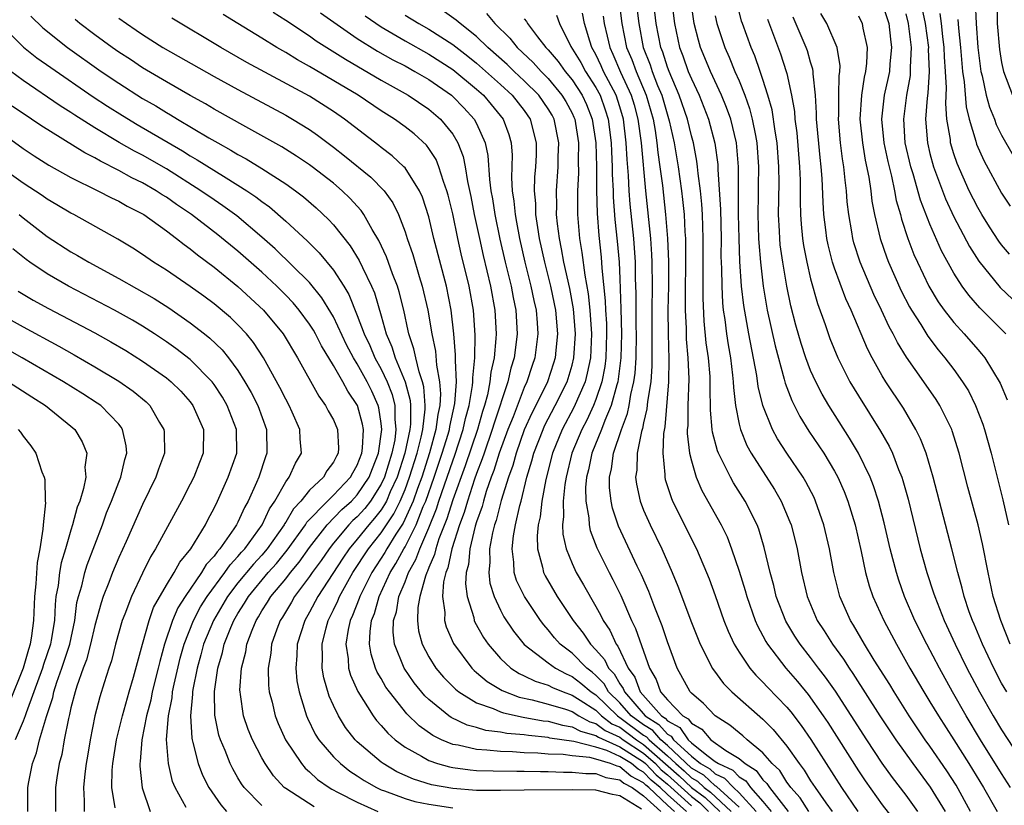
# Model space of a CAD drawing. Units: inches. Extents: x 2589000 to 2592000, y 1491000 to 1494000.
# Drawn here: x 2589181 to 2589263, y 1491438 to 1491503 of the extents above; entities that cross this region are included whole.
import ezdxf

# ---------------------------------------------------------------- set-up
doc = ezdxf.new("R2010")
doc.units = ezdxf.units.IN
doc.header["$MEASUREMENT"] = 0
doc.layers.add('LD25891491_2ft', color=240, linetype='Continuous')

msp = doc.modelspace()

# ---------------------------------------------------------------- linework, layer by layer
at = {"layer": 'LD25891491_2ft'}
for points, elevation in [([(2589263.509, 1491517), (2589263, 1491515.753), (2589262.659, 1491515), (2589262.117, 1491513.883), (2589261.736, 1491513), (2589261.051, 1491511), (2589260.741, 1491509.26), (2589260.714, 1491509), (2589260.733, 1491508.733), (2589260.667, 1491507), (2589260.714, 1491505.286), (2589260.787, 1491504.787), (2589260.873, 1491503), (2589261.007, 1491501), (2589261.265, 1491499), (2589261.364, 1491498.637), (2589261.713, 1491497), (2589261.99, 1491495.99), (2589262.398, 1491495), (2589262.555, 1491494.555), (2589263, 1491493.664), (2589263.96, 1491491.96)], 11248), ([(2589263.315, 1491511), (2589262.891, 1491509), (2589262.677, 1491507), (2589262.59, 1491505.41), (2589262.624, 1491504.624), (2589262.638, 1491503), (2589262.819, 1491500.819), (2589263, 1491499.754), (2589263.165, 1491499), (2589263.911, 1491497)], 11246), ([(2589230.918, 1491505), (2589231.171, 1491503), (2589231.577, 1491501), (2589232.005, 1491500.005), (2589232.362, 1491499), (2589233.218, 1491497), (2589233.79, 1491495), (2589233.964, 1491494.036), (2589234.116, 1491493), (2589234.193, 1491492.193), (2589234.369, 1491491), (2589234.568, 1491489.432), (2589234.837, 1491487), (2589235, 1491485), (2589235.074, 1491483.074), (2589235.073, 1491481), (2589235.04, 1491479), (2589235.052, 1491477), (2589235.121, 1491474.879), (2589235.093, 1491473), (2589234.773, 1491469.227), (2589234.657, 1491468.657), (2589234.598, 1491467), (2589234.783, 1491465.217), (2589234.776, 1491465), (2589234.817, 1491464.817), (2589235.295, 1491463.295), (2589235.427, 1491463), (2589237.443, 1491459), (2589238.281, 1491457), (2589238.48, 1491456.48), (2589239, 1491455.076), (2589239.727, 1491453), (2589240.088, 1491452.088), (2589240.595, 1491451), (2589241, 1491450.335), (2589241.894, 1491449), (2589242.403, 1491448.403), (2589243, 1491447.831), (2589243.394, 1491447.394), (2589245, 1491445.724), (2589245.331, 1491445.332), (2589246.201, 1491444.201), (2589247.013, 1491443.013), (2589249.592, 1491439), (2589250.966, 1491437)], 11280), ([(2589232.359, 1491505), (2589232.588, 1491503), (2589232.973, 1491501), (2589233.545, 1491499.545), (2589233.722, 1491499), (2589234.176, 1491497.825), (2589234.525, 1491497), (2589235.139, 1491494.861), (2589235.552, 1491493), (2589235.887, 1491491), (2589236.167, 1491489), (2589236.259, 1491488.259), (2589236.386, 1491487), (2589236.45, 1491485.55), (2589236.496, 1491485), (2589236.514, 1491484.514), (2589236.492, 1491479), (2589236.554, 1491477.446), (2589236.569, 1491476.569), (2589236.701, 1491475), (2589236.775, 1491473.225), (2589236.7, 1491471), (2589236.692, 1491469.308), (2589236.66, 1491469), (2589236.649, 1491468.649), (2589236.844, 1491467), (2589237, 1491466.358), (2589237.408, 1491465), (2589237.887, 1491463.887), (2589239.499, 1491461), (2589239.989, 1491459.989), (2589240.37, 1491459), (2589241, 1491457.126), (2589241.505, 1491455.505), (2589241.64, 1491455), (2589242.353, 1491453), (2589242.543, 1491452.543), (2589243, 1491451.71), (2589243.236, 1491451.236), (2589243.383, 1491451), (2589244.928, 1491449), (2589245.891, 1491447.891), (2589246.79, 1491446.791), (2589248.056, 1491445), (2589248.436, 1491444.436), (2589251, 1491440.402), (2589251.563, 1491439.563), (2589253, 1491437.549), (2589254.122, 1491436.123)], 11278), ([(2589235.349, 1491505), (2589235.574, 1491503), (2589236.017, 1491501), (2589236.288, 1491500.288), (2589236.742, 1491499), (2589237, 1491498.368), (2589237.644, 1491497), (2589238.442, 1491495), (2589238.979, 1491492.979), (2589239.209, 1491491.209), (2589239.225, 1491490.775), (2589239.438, 1491487.438), (2589239.486, 1491485), (2589239.481, 1491483.481), (2589239.527, 1491482.473), (2589239.542, 1491481), (2589239.608, 1491479.608), (2589239.675, 1491479), (2589239.8, 1491478.2), (2589239.938, 1491477), (2589240.076, 1491476.076), (2589240.27, 1491475), (2589240.459, 1491473.54), (2589240.51, 1491473), (2589240.522, 1491472.522), (2589240.698, 1491471), (2589241, 1491469.446), (2589241.107, 1491469), (2589241.658, 1491467.658), (2589242.02, 1491467), (2589243.967, 1491463.967), (2589244.529, 1491463), (2589245.261, 1491461.261), (2589245.356, 1491461), (2589245.7, 1491459.7), (2589245.869, 1491459), (2589246.232, 1491457), (2589246.699, 1491455), (2589247.559, 1491453), (2589248.129, 1491452.129), (2589248.837, 1491451), (2589249.751, 1491449.751), (2589250.22, 1491449), (2589250.544, 1491448.544), (2589252.808, 1491445), (2589254.135, 1491443), (2589255.553, 1491441), (2589257.017, 1491439.017), (2589258.265, 1491437)], 11274), ([(2589260.409, 1491437), (2589259.183, 1491439.183), (2589258.402, 1491440.402), (2589257, 1491442.457), (2589256.609, 1491443), (2589255.256, 1491445), (2589253.986, 1491447), (2589253.622, 1491447.623), (2589252.333, 1491449.667), (2589251.524, 1491451), (2589250.602, 1491452.602), (2589250.343, 1491453), (2589249.45, 1491455), (2589249.349, 1491455.348), (2589248.95, 1491457), (2589248.584, 1491459), (2589248.107, 1491461), (2589247.41, 1491463), (2589247.282, 1491463.282), (2589246.602, 1491464.602), (2589246.365, 1491465), (2589245.006, 1491467.006), (2589244.223, 1491468.223), (2589243.8, 1491469), (2589243, 1491470.992), (2589242.609, 1491472.609), (2589242.49, 1491473.51), (2589241.809, 1491477), (2589241.388, 1491479.388), (2589241.202, 1491481), (2589241.058, 1491483.058), (2589240.994, 1491484.994), (2589240.955, 1491487), (2589240.94, 1491491), (2589240.776, 1491493), (2589240.297, 1491495), (2589239.959, 1491495.959), (2589239.524, 1491497), (2589238.602, 1491499), (2589238.143, 1491500.143), (2589237.779, 1491501), (2589237.599, 1491501.599), (2589237.229, 1491503), (2589236.962, 1491505)], 11272), ([(2589263.762, 1491439), (2589263, 1491440.163), (2589261.249, 1491443), (2589260.036, 1491445), (2589258.899, 1491447), (2589257.789, 1491449), (2589256.735, 1491451), (2589255.735, 1491453), (2589254.874, 1491455), (2589254.379, 1491456.379), (2589254.183, 1491457), (2589253.667, 1491459), (2589253.168, 1491461.168), (2589252.689, 1491463), (2589252.274, 1491464.273), (2589251.99, 1491465), (2589251.01, 1491467.01), (2589250.267, 1491468.268), (2589248.518, 1491471), (2589247.955, 1491471.955), (2589247.424, 1491473), (2589247, 1491473.949), (2589246.597, 1491475), (2589246.195, 1491476.195), (2589245.748, 1491477.748), (2589245.345, 1491479.345), (2589245, 1491481.009), (2589244.658, 1491483), (2589244.457, 1491484.457), (2589244.409, 1491485), (2589244.39, 1491485.61), (2589244.313, 1491487), (2589244.348, 1491489.652), (2589244.339, 1491491), (2589244.196, 1491493), (2589244.024, 1491493.976), (2589243.767, 1491495.766), (2589243.415, 1491497), (2589243, 1491498.331), (2589242.775, 1491499), (2589242.309, 1491500.309), (2589242.014, 1491501), (2589241.278, 1491503), (2589241.213, 1491503.213), (2589240.814, 1491504.814)], 11268), ([(2589253, 1491504.676), (2589253.56, 1491503), (2589253.692, 1491501.692), (2589253.787, 1491501), (2589253.636, 1491499.636), (2589253.597, 1491499), (2589253.502, 1491498.498), (2589253.17, 1491497), (2589252.934, 1491495), (2589253.127, 1491493), (2589253.458, 1491491.458), (2589253.768, 1491490.232), (2589254.028, 1491489), (2589254.175, 1491488.175), (2589254.52, 1491487), (2589254.61, 1491486.61), (2589255.146, 1491485), (2589255.657, 1491483.657), (2589255.953, 1491483), (2589256.913, 1491481), (2589257.698, 1491479.698), (2589258.199, 1491479), (2589259, 1491477.971), (2589259.875, 1491477), (2589261, 1491475.697), (2589261.332, 1491475.332), (2589261.595, 1491475), (2589262.883, 1491472.883), (2589263.468, 1491471.467)], 11258), ([(2589256.313, 1491504.313), (2589256.596, 1491503), (2589256.867, 1491501), (2589256.861, 1491500.861), (2589256.928, 1491499), (2589256.819, 1491497.181), (2589256.756, 1491496.756), (2589256.635, 1491495), (2589256.783, 1491493), (2589257, 1491492.116), (2589257.301, 1491491), (2589258.306, 1491488.306), (2589259, 1491486.815), (2589260.32, 1491484.32), (2589261.103, 1491483.103), (2589262.897, 1491480.897), (2589263.91, 1491479.91)], 11254), ([(2589181.625, 1491503.625), (2589182.635, 1491502.635), (2589184.697, 1491501), (2589187.534, 1491499), (2589189, 1491497.999), (2589191, 1491496.732), (2589192.103, 1491496.102), (2589193, 1491495.549), (2589193.353, 1491495.353), (2589193.922, 1491495), (2589196.567, 1491493.433), (2589197.315, 1491493), (2589198.403, 1491492.403), (2589199, 1491492.036), (2589199.676, 1491491.676), (2589201, 1491490.865), (2589203, 1491489.584), (2589203.823, 1491489), (2589204.487, 1491488.487), (2589205.56, 1491487.56), (2589206.591, 1491486.591), (2589207, 1491486.138), (2589208.391, 1491484.391), (2589209.159, 1491483.159), (2589209.423, 1491482.577), (2589210.198, 1491481), (2589210.437, 1491480.437), (2589211, 1491478.506), (2589211.412, 1491477), (2589211.907, 1491475.907), (2589212.182, 1491475), (2589213.02, 1491473), (2589213.429, 1491471.429), (2589213.46, 1491471), (2589213.447, 1491469.447), (2589213.392, 1491469), (2589212.982, 1491467), (2589212.341, 1491465), (2589211.761, 1491463.761), (2589211.437, 1491463), (2589211.294, 1491462.706), (2589211, 1491462.273), (2589210.449, 1491461.551), (2589209.956, 1491461), (2589209, 1491459.806), (2589208.312, 1491459), (2589207.78, 1491458.22), (2589205.683, 1491455), (2589205, 1491453.69), (2589204.601, 1491453), (2589203.97, 1491451), (2589203.94, 1491450.06), (2589203.838, 1491449), (2589203.943, 1491447.943), (2589204.114, 1491447), (2589204.631, 1491445.369), (2589204.733, 1491445), (2589204.813, 1491444.813), (2589205.48, 1491443.48), (2589205.784, 1491443), (2589207, 1491441.57), (2589207.582, 1491441), (2589208.379, 1491440.379), (2589209, 1491439.987), (2589209.587, 1491439.587), (2589210.615, 1491439), (2589211, 1491438.816), (2589211.27, 1491438.73), (2589213, 1491438.073), (2589213.834, 1491437.834), (2589215, 1491437.606), (2589217, 1491437.291)], 11310), ([(2589189, 1491503.465), (2589189.642, 1491503), (2589190.459, 1491502.459), (2589191, 1491502.077), (2589192.709, 1491501), (2589197, 1491498.569), (2589199, 1491497.473), (2589203, 1491495.32), (2589203.559, 1491495), (2589205, 1491494.116), (2589205.659, 1491493.659), (2589207, 1491492.66), (2589207.935, 1491491.935), (2589210.136, 1491490.136), (2589211.243, 1491489), (2589211.976, 1491487.976), (2589212.444, 1491487), (2589213, 1491485.554), (2589213.176, 1491485), (2589213.653, 1491483.653), (2589214.181, 1491481.819), (2589214.45, 1491481), (2589214.913, 1491479), (2589215.24, 1491477), (2589215.546, 1491475.547), (2589215.626, 1491474.374), (2589215.898, 1491473), (2589215.982, 1491471.982), (2589215.922, 1491471), (2589215.752, 1491470.248), (2589215.595, 1491469), (2589215.043, 1491467.043), (2589214.402, 1491465), (2589214.044, 1491464.044), (2589213.683, 1491463), (2589212.844, 1491461.156), (2589212.236, 1491460.236), (2589211.467, 1491459), (2589211.305, 1491458.695), (2589210.217, 1491457), (2589209.206, 1491455), (2589209.16, 1491454.84), (2589208.592, 1491453.408), (2589208.397, 1491453), (2589208.228, 1491452.228), (2589208.037, 1491451), (2589208.225, 1491449.774), (2589208.264, 1491449), (2589208.418, 1491448.417), (2589209.033, 1491447.033), (2589210.317, 1491445), (2589210.608, 1491444.608), (2589211, 1491444.192), (2589211.549, 1491443.549), (2589212.173, 1491443), (2589213, 1491442.385), (2589214.37, 1491441.63), (2589215, 1491441.249), (2589215.736, 1491441), (2589216.719, 1491440.719), (2589217, 1491440.667), (2589218.473, 1491440.473), (2589219, 1491440.433), (2589220.382, 1491440.382), (2589222.365, 1491440.365), (2589223, 1491440.375), (2589224.342, 1491440.342), (2589225, 1491440.344), (2589226.291, 1491440.291), (2589227, 1491440.295), (2589228.167, 1491440.167), (2589229, 1491440.165), (2589229.834, 1491439.834), (2589231, 1491439.646), (2589231.348, 1491439.348), (2589232.036, 1491439), (2589233, 1491438.31), (2589234.434, 1491437)], 11306), ([(2589235.589, 1491437), (2589235, 1491437.525), (2589233.429, 1491439), (2589233.194, 1491439.194), (2589233, 1491439.401), (2589231.938, 1491439.938), (2589231, 1491440.743), (2589230.778, 1491440.778), (2589230.22, 1491441), (2589229, 1491441.367), (2589228.501, 1491441.499), (2589227, 1491441.639), (2589226.25, 1491441.75), (2589225, 1491441.796), (2589224.119, 1491441.881), (2589223, 1491441.908), (2589222.009, 1491441.991), (2589221, 1491442.003), (2589219.863, 1491442.136), (2589219, 1491442.17), (2589217.467, 1491442.533), (2589217, 1491442.602), (2589216.058, 1491443), (2589215.344, 1491443.344), (2589214.174, 1491444.174), (2589213.16, 1491445.16), (2589211.688, 1491447), (2589211.401, 1491447.401), (2589211, 1491448.13), (2589210.673, 1491448.673), (2589210.539, 1491449), (2589210.167, 1491450.167), (2589210.035, 1491451), (2589210.069, 1491452.069), (2589210.201, 1491453), (2589210.434, 1491453.566), (2589210.839, 1491455), (2589211.763, 1491457), (2589212.241, 1491457.759), (2589212.899, 1491459), (2589213, 1491459.162), (2589213.93, 1491461), (2589214.534, 1491462.534), (2589214.743, 1491463), (2589215.447, 1491465), (2589216.119, 1491467), (2589216.609, 1491468.609), (2589216.719, 1491469), (2589216.751, 1491469.249), (2589217.177, 1491471.177), (2589217.304, 1491473), (2589217.218, 1491474.782), (2589217.245, 1491475.245), (2589217.096, 1491477), (2589216.869, 1491479), (2589216.464, 1491481), (2589215.419, 1491485), (2589215, 1491486.82), (2589214.471, 1491488.471), (2589214.224, 1491489), (2589213, 1491490.903), (2589212.911, 1491491), (2589211.927, 1491491.927), (2589211, 1491492.619), (2589210.793, 1491492.794), (2589207.916, 1491495), (2589207, 1491495.63), (2589205, 1491496.908), (2589199.752, 1491499.752), (2589197.567, 1491501), (2589193.459, 1491503.459)], 11304), ([(2589236.589, 1491437), (2589235, 1491438.417), (2589234.379, 1491439), (2589233.623, 1491439.622), (2589233, 1491440.289), (2589232.528, 1491440.528), (2589231.978, 1491441), (2589231, 1491441.609), (2589229.908, 1491442.092), (2589229, 1491442.365), (2589227.142, 1491442.858), (2589225.144, 1491443.144), (2589225, 1491443.185), (2589223.342, 1491443.342), (2589223, 1491443.406), (2589221.528, 1491443.528), (2589221, 1491443.641), (2589219.786, 1491443.786), (2589219, 1491444.019), (2589218.221, 1491444.221), (2589216.864, 1491444.864), (2589216.676, 1491445), (2589215, 1491446.367), (2589214.674, 1491446.674), (2589213.775, 1491447.775), (2589212.923, 1491449), (2589212.128, 1491451), (2589212.012, 1491452.012), (2589212.042, 1491453), (2589212.277, 1491453.723), (2589212.49, 1491455), (2589213, 1491456.241), (2589213.289, 1491457), (2589213.909, 1491458.091), (2589214.233, 1491459), (2589215, 1491460.755), (2589215.646, 1491462.354), (2589215.848, 1491463), (2589217, 1491466.379), (2589217.168, 1491466.832), (2589217.884, 1491469), (2589218.083, 1491469.917), (2589218.386, 1491471), (2589218.668, 1491472.668), (2589218.691, 1491473), (2589218.675, 1491473.325), (2589218.84, 1491475), (2589218.888, 1491476.888), (2589218.741, 1491479), (2589218.378, 1491481), (2589217.711, 1491483.711), (2589217.421, 1491485), (2589217, 1491487.05), (2589216.624, 1491488.624), (2589216.518, 1491489), (2589216.216, 1491489.785), (2589215.843, 1491491), (2589215.604, 1491491.604), (2589215, 1491492.533), (2589214.802, 1491492.802), (2589213.756, 1491493.756), (2589213, 1491494.354), (2589212.112, 1491495), (2589211, 1491495.7), (2589209.073, 1491497), (2589205, 1491499.412), (2589203.978, 1491499.978), (2589203, 1491500.573), (2589202.254, 1491501), (2589201, 1491501.782), (2589199, 1491503.005), (2589197.751, 1491503.75)], 11302), ([(2589201.951, 1491503.952), (2589203, 1491503.294), (2589205, 1491501.966), (2589205.56, 1491501.56), (2589208.009, 1491500.009), (2589211, 1491498.27), (2589213.273, 1491497), (2589215, 1491495.837), (2589215.984, 1491495), (2589217, 1491493.746), (2589217.438, 1491493), (2589217.87, 1491491.87), (2589218.037, 1491491), (2589218.235, 1491489.765), (2589218.516, 1491488.516), (2589218.805, 1491487), (2589219.232, 1491485), (2589219.561, 1491483.56), (2589220.176, 1491481), (2589220.537, 1491479), (2589220.634, 1491477), (2589220.624, 1491476.624), (2589220.463, 1491475), (2589220.194, 1491473.806), (2589220.122, 1491473), (2589219.907, 1491471.907), (2589219.659, 1491471), (2589219.492, 1491470.508), (2589219.066, 1491469), (2589218.046, 1491465.954), (2589217, 1491463.098), (2589216.5, 1491461.5), (2589215.836, 1491459.836), (2589215.571, 1491459), (2589215.474, 1491458.526), (2589215, 1491457.431), (2589214.887, 1491457.113), (2589214.823, 1491457), (2589214.713, 1491456.713), (2589214.241, 1491455), (2589214.072, 1491454.072), (2589214.035, 1491453), (2589214.132, 1491452.132), (2589214.44, 1491451), (2589215, 1491449.933), (2589215.59, 1491449), (2589216.237, 1491448.237), (2589217.225, 1491447.225), (2589217.514, 1491447), (2589219, 1491446.085), (2589220.388, 1491445.612), (2589221, 1491445.336), (2589221.243, 1491445.243), (2589222.898, 1491444.898), (2589224.59, 1491444.59), (2589225, 1491444.551), (2589226.209, 1491444.209), (2589227, 1491444.093), (2589227.707, 1491443.707), (2589229, 1491443.363), (2589229.207, 1491443.207), (2589231, 1491442.405), (2589233, 1491441.146), (2589233.165, 1491441), (2589234.051, 1491440.051), (2589235, 1491439.271), (2589237, 1491437.458)], 11300), ([(2589205.91, 1491503.91), (2589209, 1491501.764), (2589210.699, 1491500.699), (2589211.973, 1491499.973), (2589213, 1491499.452), (2589213.836, 1491499), (2589215, 1491498.318), (2589216.888, 1491497), (2589217, 1491496.905), (2589217.94, 1491495.941), (2589218.802, 1491495), (2589219, 1491494.626), (2589219.715, 1491493), (2589219.937, 1491491.936), (2589220.069, 1491489.931), (2589220.201, 1491489), (2589220.327, 1491488.327), (2589220.52, 1491487), (2589220.944, 1491484.944), (2589221.399, 1491483), (2589221.891, 1491481), (2589222.057, 1491480.057), (2589222.28, 1491479), (2589222.395, 1491477), (2589222.322, 1491476.322), (2589222.147, 1491475), (2589221.868, 1491474.132), (2589221.62, 1491473), (2589220.466, 1491469.534), (2589220.316, 1491469), (2589219.622, 1491467), (2589219.477, 1491466.523), (2589219, 1491465.304), (2589218.834, 1491464.834), (2589218.224, 1491463), (2589217.957, 1491462.043), (2589217.563, 1491461), (2589216.926, 1491459), (2589216.599, 1491457.401), (2589216.426, 1491457), (2589216.236, 1491456.236), (2589216.142, 1491455), (2589216.33, 1491453.67), (2589216.303, 1491453), (2589216.451, 1491452.451), (2589217.066, 1491451.066), (2589218.599, 1491449), (2589218.796, 1491448.796), (2589219, 1491448.638), (2589219.876, 1491447.876), (2589221.138, 1491447.138), (2589222.575, 1491446.575), (2589223.645, 1491446.355), (2589225, 1491445.992), (2589226.452, 1491445.548), (2589227, 1491445.355), (2589227.575, 1491445), (2589228.497, 1491444.497), (2589229, 1491444.363), (2589229.776, 1491443.776), (2589231, 1491443.21), (2589231.283, 1491443), (2589233, 1491441.878), (2589233.994, 1491441), (2589234.48, 1491440.48), (2589235, 1491440.052), (2589235.56, 1491439.56), (2589237, 1491438.234), (2589237.714, 1491437.714), (2589238.449, 1491437)], 11298), ([(2589209.648, 1491503.648), (2589211, 1491502.737), (2589213, 1491501.56), (2589215, 1491500.452), (2589217, 1491499.169), (2589219, 1491497.51), (2589219.57, 1491497), (2589220.23, 1491496.231), (2589221.232, 1491495), (2589221.701, 1491493.701), (2589221.892, 1491493), (2589221.97, 1491491.97), (2589221.928, 1491490.072), (2589221.993, 1491489), (2589222.128, 1491488.128), (2589222.224, 1491487), (2589222.356, 1491486.356), (2589222.587, 1491485), (2589223.048, 1491483), (2589223.559, 1491481), (2589223.8, 1491479.8), (2589223.979, 1491479), (2589224.075, 1491477.925), (2589224.133, 1491477), (2589223.882, 1491475), (2589223.651, 1491474.349), (2589223.218, 1491473), (2589223, 1491472.525), (2589222.051, 1491470.051), (2589221.628, 1491469), (2589220.893, 1491467), (2589220.45, 1491465.55), (2589220.234, 1491465), (2589219.81, 1491463.81), (2589219.565, 1491463), (2589219.453, 1491462.547), (2589219, 1491461.26), (2589218.885, 1491460.885), (2589218.432, 1491459), (2589218.316, 1491457.684), (2589218.134, 1491457), (2589218.071, 1491456.071), (2589218.207, 1491455), (2589218.758, 1491453.242), (2589218.801, 1491453), (2589218.86, 1491452.86), (2589219.572, 1491451.572), (2589219.961, 1491451), (2589221, 1491449.816), (2589221.879, 1491449), (2589222.554, 1491448.554), (2589223, 1491448.368), (2589223.911, 1491447.911), (2589225, 1491447.562), (2589225.365, 1491447.365), (2589226.247, 1491447), (2589227, 1491446.735), (2589227.693, 1491446.307), (2589229, 1491445.466), (2589229.479, 1491445), (2589230.346, 1491444.345), (2589231, 1491444.043), (2589232.403, 1491443), (2589233, 1491442.61), (2589235.976, 1491439.976), (2589237, 1491439.012), (2589238.164, 1491438.164), (2589239.375, 1491437)], 11296), ([(2589213, 1491503.7), (2589214.15, 1491503), (2589215, 1491502.524), (2589217, 1491501.262), (2589218.276, 1491500.276), (2589219, 1491499.695), (2589221, 1491497.912), (2589221.987, 1491497), (2589223, 1491495.71), (2589223.5, 1491495), (2589224.002, 1491493), (2589223.98, 1491491.98), (2589223.924, 1491491), (2589223.854, 1491490.146), (2589223.829, 1491489), (2589223.929, 1491487.929), (2589223.95, 1491487), (2589224.093, 1491485.907), (2589224.249, 1491485), (2589224.687, 1491483), (2589225.196, 1491481), (2589225.51, 1491479.51), (2589225.603, 1491479), (2589225.772, 1491477), (2589225.629, 1491475.629), (2589225.582, 1491475), (2589225.449, 1491474.551), (2589224.93, 1491473), (2589223.957, 1491471), (2589223.633, 1491470.367), (2589223, 1491468.955), (2589222.305, 1491467), (2589222.03, 1491465.97), (2589221.67, 1491465), (2589221.05, 1491463.05), (2589220.63, 1491461.37), (2589220.499, 1491461), (2589220.33, 1491460.33), (2589220.093, 1491459), (2589220.116, 1491457.884), (2589220.014, 1491457), (2589220.118, 1491456.118), (2589220.465, 1491455), (2589221, 1491453.863), (2589221.296, 1491453.296), (2589222.097, 1491452.097), (2589223, 1491450.975), (2589225, 1491449.447), (2589225.608, 1491449), (2589226.513, 1491448.513), (2589227, 1491448.312), (2589227.748, 1491447.748), (2589228.613, 1491447), (2589229, 1491446.751), (2589230.802, 1491445), (2589230.915, 1491444.915), (2589231, 1491444.876), (2589233, 1491443.394), (2589233.243, 1491443.243), (2589233.454, 1491443), (2589235, 1491441.662), (2589235.699, 1491441), (2589236.392, 1491440.392), (2589237, 1491439.819), (2589237.521, 1491439.522), (2589238.083, 1491439), (2589238.614, 1491438.613), (2589240.323, 1491437)], 11294), ([(2589241, 1491437.348), (2589239.096, 1491439.096), (2589239, 1491439.139), (2589238.035, 1491440.035), (2589237, 1491440.626), (2589235, 1491442.504), (2589234.428, 1491443), (2589233.765, 1491443.765), (2589233, 1491444.236), (2589231.968, 1491445), (2589231, 1491446.093), (2589230.067, 1491447), (2589229.678, 1491447.678), (2589229, 1491448.39), (2589228.673, 1491448.673), (2589228.239, 1491449), (2589227, 1491450.24), (2589226.005, 1491451), (2589225.538, 1491451.538), (2589225, 1491452.215), (2589224.623, 1491452.623), (2589224.344, 1491453), (2589223.002, 1491455.002), (2589222.352, 1491456.352), (2589222.155, 1491457), (2589222.132, 1491457.868), (2589221.97, 1491459), (2589222.082, 1491460.082), (2589222.252, 1491461), (2589222.613, 1491462.613), (2589222.723, 1491463), (2589223.224, 1491465), (2589223.64, 1491466.36), (2589223.799, 1491467), (2589224.57, 1491469), (2589224.703, 1491469.297), (2589225.59, 1491471), (2589226.583, 1491473), (2589227, 1491474.375), (2589227.158, 1491475), (2589227.282, 1491477), (2589227.116, 1491479.116), (2589226.812, 1491480.812), (2589226.324, 1491483), (2589226.128, 1491484.128), (2589225.935, 1491485), (2589225.778, 1491486.222), (2589225.709, 1491487), (2589225.714, 1491487.714), (2589225.683, 1491489), (2589225.823, 1491491), (2589225.839, 1491491.839), (2589225.897, 1491493), (2589225.502, 1491495), (2589225.327, 1491495.327), (2589225, 1491495.869), (2589224.208, 1491497), (2589223, 1491498.218), (2589222.154, 1491499), (2589221.569, 1491499.57), (2589219.952, 1491501), (2589219, 1491501.93), (2589217.631, 1491503), (2589217.299, 1491503.299), (2589216.113, 1491504.113)], 11292), ([(2589219.835, 1491503.835), (2589220.531, 1491503), (2589221.777, 1491501.777), (2589222.395, 1491501), (2589223.742, 1491499.742), (2589224.398, 1491499), (2589225, 1491498.393), (2589226.157, 1491497), (2589226.475, 1491496.474), (2589227, 1491495.493), (2589227.158, 1491495.159), (2589227.221, 1491495), (2589227.537, 1491493), (2589227.515, 1491491.515), (2589227.535, 1491490.465), (2589227.456, 1491489), (2589227.447, 1491487.447), (2589227.458, 1491487), (2589227.624, 1491485), (2589227.831, 1491483.831), (2589228.066, 1491481.933), (2589228.36, 1491480.36), (2589228.498, 1491479), (2589228.628, 1491477), (2589228.535, 1491475), (2589228.28, 1491473.72), (2589228.088, 1491473), (2589227.162, 1491470.838), (2589226.183, 1491469), (2589225.37, 1491467), (2589224.807, 1491464.807), (2589224.474, 1491463), (2589224.328, 1491461.672), (2589224.166, 1491461), (2589224.073, 1491460.073), (2589224.106, 1491459), (2589224.534, 1491457.466), (2589224.619, 1491457), (2589224.741, 1491456.741), (2589225.76, 1491455), (2589227.08, 1491453), (2589227.927, 1491451.927), (2589228.535, 1491451), (2589229, 1491450.534), (2589229.721, 1491449.721), (2589230.06, 1491449), (2589230.518, 1491448.518), (2589231, 1491447.679), (2589231.285, 1491447.285), (2589231.388, 1491447), (2589233.129, 1491445), (2589234.286, 1491444.286), (2589235, 1491443.462), (2589235.298, 1491443.298), (2589235.505, 1491443), (2589237, 1491441.612), (2589237.759, 1491441), (2589238.549, 1491440.549), (2589239, 1491440.13), (2589239.78, 1491439.78), (2589240.523, 1491439), (2589241, 1491438.565), (2589242.427, 1491437)], 11290), ([(2589223, 1491503.389), (2589223.175, 1491503.176), (2589223.269, 1491503), (2589224.102, 1491501.898), (2589224.812, 1491501), (2589225, 1491500.807), (2589225.833, 1491499.833), (2589226.41, 1491499), (2589227, 1491498.282), (2589227.845, 1491497), (2589228.216, 1491496.216), (2589228.695, 1491495), (2589228.99, 1491493), (2589229.05, 1491491), (2589229.059, 1491489.059), (2589229.103, 1491487.103), (2589229.235, 1491485.235), (2589229.437, 1491483.437), (2589229.497, 1491482.504), (2589229.785, 1491479.785), (2589229.811, 1491479), (2589229.875, 1491477.875), (2589229.899, 1491477), (2589229.833, 1491475), (2589229.741, 1491474.259), (2589229.498, 1491473), (2589229, 1491471.505), (2589228.802, 1491471), (2589228.232, 1491469.768), (2589227.822, 1491469), (2589226.977, 1491467), (2589226.493, 1491465), (2589226.388, 1491464.388), (2589226.256, 1491463), (2589226.297, 1491461.703), (2589226.207, 1491461), (2589226.229, 1491460.229), (2589226.499, 1491459), (2589227, 1491457.762), (2589227.35, 1491457), (2589227.972, 1491455.972), (2589229, 1491454.176), (2589229.418, 1491453.418), (2589229.609, 1491453), (2589230.167, 1491452.167), (2589230.692, 1491451), (2589230.837, 1491450.837), (2589231.712, 1491449), (2589232.253, 1491448.253), (2589232.702, 1491447), (2589234.495, 1491445), (2589234.807, 1491444.807), (2589235, 1491444.584), (2589236.021, 1491444.022), (2589236.731, 1491443), (2589237, 1491442.75), (2589238.285, 1491441.715), (2589239, 1491441.189), (2589239.27, 1491441), (2589240.463, 1491440.463), (2589241, 1491439.901), (2589241.561, 1491439.561), (2589241.967, 1491439), (2589243, 1491437.827), (2589243.685, 1491437)], 11288), ([(2589225.707, 1491503.707), (2589225.947, 1491503), (2589226.91, 1491501.09), (2589227.735, 1491499.735), (2589228.129, 1491499), (2589229, 1491497.65), (2589229.348, 1491497), (2589229.785, 1491495.785), (2589230.026, 1491495), (2589230.272, 1491493), (2589230.293, 1491492.293), (2589230.369, 1491491), (2589230.372, 1491490.372), (2589230.444, 1491489), (2589230.456, 1491488.455), (2589230.594, 1491486.594), (2589230.786, 1491484.786), (2589230.937, 1491483), (2589231, 1491481.618), (2589231.091, 1491479.091), (2589231.143, 1491477), (2589231.093, 1491475), (2589230.833, 1491473), (2589230.749, 1491472.749), (2589230.291, 1491471), (2589229.741, 1491469.741), (2589229.47, 1491469), (2589228.656, 1491467), (2589228.381, 1491465.619), (2589228.219, 1491465), (2589228.139, 1491464.139), (2589228.149, 1491463), (2589228.398, 1491461.602), (2589228.423, 1491461), (2589228.52, 1491460.52), (2589229.073, 1491459.073), (2589230.115, 1491457), (2589230.43, 1491456.43), (2589231.088, 1491455.088), (2589231.995, 1491453), (2589232.329, 1491452.329), (2589233.488, 1491449), (2589234.043, 1491448.043), (2589234.42, 1491447), (2589235, 1491446.332), (2589236.282, 1491445), (2589236.745, 1491444.745), (2589237, 1491444.377), (2589237.877, 1491443.877), (2589238.632, 1491443), (2589239.899, 1491442.101), (2589241, 1491441.429), (2589241.498, 1491441), (2589242.433, 1491440.433), (2589243, 1491439.65), (2589243.336, 1491439.336), (2589243.543, 1491439), (2589245.121, 1491437)], 11286), ([(2589246.858, 1491437), (2589246.125, 1491438.126), (2589245.325, 1491439), (2589245.203, 1491439.203), (2589245, 1491439.456), (2589244.412, 1491440.412), (2589243.78, 1491441), (2589243, 1491441.91), (2589241.67, 1491443), (2589241.323, 1491443.323), (2589241, 1491443.57), (2589240.219, 1491444.218), (2589239.001, 1491445), (2589238.027, 1491446.027), (2589237, 1491446.902), (2589236.908, 1491447), (2589235.804, 1491449), (2589235, 1491451.192), (2589234.543, 1491452.543), (2589233.928, 1491454.072), (2589233.422, 1491455.422), (2589232.816, 1491456.816), (2589232.468, 1491457.532), (2589230.903, 1491460.903), (2589230.401, 1491462.401), (2589230.279, 1491463), (2589230.141, 1491464.141), (2589230.133, 1491465), (2589230.301, 1491465.699), (2589230.467, 1491467), (2589231.137, 1491469), (2589231.654, 1491470.346), (2589231.78, 1491471), (2589231.926, 1491471.926), (2589232.184, 1491473), (2589232.28, 1491473.72), (2589232.368, 1491475), (2589232.397, 1491477), (2589232.38, 1491477.62), (2589232.38, 1491480.38), (2589232.331, 1491481.669), (2589232.315, 1491483), (2589232.172, 1491485), (2589231.874, 1491487.874), (2589231.797, 1491489), (2589231.733, 1491490.267), (2589231.615, 1491491.615), (2589231.538, 1491493), (2589231.302, 1491495), (2589231, 1491496.04), (2589230.693, 1491497), (2589229.646, 1491499), (2589229.452, 1491499.452), (2589229, 1491500.398), (2589228.663, 1491501), (2589228.483, 1491501.517), (2589228.039, 1491503), (2589227.875, 1491503.875)], 11284), ([(2589229.618, 1491503.618), (2589229.698, 1491503), (2589229.953, 1491501.953), (2589230.154, 1491501), (2589230.428, 1491500.428), (2589231.068, 1491498.932), (2589231.962, 1491497), (2589232.199, 1491496.199), (2589232.522, 1491495), (2589232.783, 1491493), (2589233.144, 1491489), (2589233.577, 1491485), (2589233.668, 1491483.668), (2589233.692, 1491483), (2589233.707, 1491481), (2589233.689, 1491479), (2589233.696, 1491474.304), (2589233.592, 1491473), (2589233.33, 1491471.33), (2589233.278, 1491470.722), (2589233, 1491469.55), (2589232.911, 1491469.089), (2589232.819, 1491468.819), (2589232.453, 1491467), (2589232.419, 1491465.581), (2589232.326, 1491465), (2589232.4, 1491464.4), (2589232.708, 1491463), (2589233, 1491462.244), (2589233.539, 1491461), (2589234.52, 1491459), (2589235.399, 1491457), (2589235.871, 1491455.871), (2589237, 1491452.835), (2589237.748, 1491451), (2589238.526, 1491449.474), (2589238.748, 1491449), (2589238.844, 1491448.844), (2589239.702, 1491447.702), (2589240.391, 1491447), (2589243, 1491444.719), (2589243.859, 1491443.859), (2589245, 1491442.469), (2589246.024, 1491441), (2589246.457, 1491440.458), (2589247, 1491439.563), (2589247.371, 1491439), (2589248.285, 1491437.715), (2589248.814, 1491437)], 11282), ([(2589255.971, 1491437), (2589255, 1491438.346), (2589253.848, 1491439.848), (2589253, 1491441.034), (2589251.704, 1491443), (2589249.071, 1491447.071), (2589248.248, 1491448.248), (2589247.658, 1491449), (2589247, 1491449.879), (2589246.118, 1491451), (2589245.679, 1491451.679), (2589244.925, 1491452.925), (2589244.119, 1491455), (2589243.909, 1491455.909), (2589243.605, 1491457), (2589243.116, 1491459.116), (2589242.649, 1491460.649), (2589242.51, 1491461), (2589241.511, 1491463), (2589240.533, 1491464.533), (2589240.275, 1491465), (2589239.593, 1491466.407), (2589239.274, 1491467), (2589239.194, 1491467.194), (2589238.776, 1491468.776), (2589238.751, 1491469), (2589238.61, 1491470.61), (2589238.574, 1491472.574), (2589238.587, 1491473), (2589238.565, 1491473.435), (2589238.432, 1491475), (2589238.251, 1491476.251), (2589238.071, 1491478.071), (2589237.985, 1491479.985), (2589237.989, 1491485), (2589237.921, 1491487), (2589237.872, 1491487.872), (2589237.756, 1491489), (2589237.56, 1491490.44), (2589237.519, 1491491), (2589237.462, 1491491.462), (2589237.167, 1491493), (2589237, 1491493.601), (2589236.665, 1491495), (2589235.988, 1491497), (2589235.132, 1491499), (2589235, 1491499.355), (2589234.598, 1491500.598), (2589234.44, 1491501), (2589234.047, 1491503), (2589233.95, 1491503.95)], 11276), ([(2589239, 1491503.656), (2589239.129, 1491503), (2589239.807, 1491501), (2589240.183, 1491500.182), (2589240.654, 1491499), (2589241, 1491498.192), (2589241.473, 1491497), (2589241.882, 1491495.882), (2589242.109, 1491495), (2589242.363, 1491493.637), (2589242.501, 1491493), (2589242.639, 1491491), (2589242.611, 1491489.389), (2589242.613, 1491488.613), (2589242.579, 1491487), (2589242.632, 1491485), (2589242.643, 1491484.644), (2589242.782, 1491483), (2589243.021, 1491481), (2589243.366, 1491479), (2589244.012, 1491476.012), (2589244.779, 1491473.221), (2589244.862, 1491472.862), (2589245.416, 1491471.416), (2589246.089, 1491470.089), (2589246.854, 1491468.854), (2589248.091, 1491467), (2589249, 1491465.501), (2589249.276, 1491465), (2589249.808, 1491463.808), (2589250.12, 1491463), (2589250.722, 1491461), (2589251.242, 1491458.758), (2589251.61, 1491457), (2589251.907, 1491455.907), (2589252.215, 1491455), (2589253.119, 1491453), (2589254.186, 1491451), (2589255.314, 1491449), (2589256.483, 1491447), (2589257, 1491446.174), (2589257.703, 1491445), (2589259, 1491442.994), (2589260.256, 1491441), (2589261.478, 1491439), (2589262.619, 1491437)], 11270), ([(2589263.431, 1491447), (2589263, 1491447.748), (2589262.34, 1491449), (2589261.397, 1491451), (2589260.693, 1491452.693), (2589260.551, 1491453), (2589260.296, 1491453.705), (2589259.862, 1491455), (2589259.701, 1491455.701), (2589259.328, 1491457), (2589258.844, 1491459), (2589257.276, 1491465), (2589256.687, 1491467), (2589256.22, 1491468.22), (2589255.828, 1491469), (2589254.771, 1491470.771), (2589253.292, 1491473), (2589253, 1491473.482), (2589252.151, 1491475), (2589251.756, 1491475.756), (2589250.382, 1491479), (2589249.939, 1491479.939), (2589249, 1491482.499), (2589248.837, 1491483), (2589248.463, 1491484.463), (2589248.357, 1491485), (2589248.284, 1491485.716), (2589248.114, 1491487), (2589248.042, 1491488.042), (2589247.966, 1491490.034), (2589247.888, 1491491), (2589247.796, 1491491.796), (2589247.503, 1491495), (2589247.502, 1491495.502), (2589247.396, 1491497), (2589247.207, 1491498.793), (2589247.212, 1491499), (2589247.186, 1491499.186), (2589247, 1491499.762), (2589246.729, 1491500.73), (2589246.632, 1491501), (2589245.536, 1491503.536)], 11264), ([(2589263.735, 1491451), (2589262.936, 1491453), (2589262.309, 1491455), (2589261.865, 1491457), (2589261.412, 1491459.412), (2589261.041, 1491461), (2589260.175, 1491464.175), (2589259.461, 1491467), (2589258.872, 1491468.872), (2589258.821, 1491469), (2589257.829, 1491471), (2589257.512, 1491471.512), (2589256.488, 1491473), (2589255.04, 1491475.04), (2589254.269, 1491476.269), (2589253.916, 1491477), (2589253.583, 1491477.583), (2589252.933, 1491479), (2589252.298, 1491480.298), (2589251.149, 1491483), (2589250.629, 1491484.629), (2589250.533, 1491485), (2589250.454, 1491485.547), (2589250.195, 1491487), (2589250.069, 1491488.069), (2589250.004, 1491489), (2589249.879, 1491489.879), (2589249.785, 1491491), (2589249.666, 1491491.666), (2589249.514, 1491493), (2589249.332, 1491495), (2589249.351, 1491495.351), (2589249.35, 1491497), (2589249.379, 1491498.62), (2589249.444, 1491499), (2589249.463, 1491499.463), (2589249.209, 1491501), (2589248.342, 1491503), (2589247.855, 1491503.855)], 11262), ([(2589251, 1491503.641), (2589251.328, 1491503), (2589251.384, 1491502.616), (2589251.74, 1491501), (2589251.683, 1491499.683), (2589251.594, 1491499), (2589251.479, 1491498.521), (2589251.253, 1491497), (2589251.128, 1491495), (2589251.335, 1491493), (2589251.572, 1491491.572), (2589251.878, 1491490.122), (2589252.036, 1491489), (2589252.133, 1491488.133), (2589252.356, 1491487), (2589252.817, 1491485), (2589253.377, 1491483.377), (2589253.523, 1491483), (2589254.597, 1491480.597), (2589255.276, 1491479.276), (2589255.439, 1491479), (2589256.222, 1491477.779), (2589256.813, 1491476.813), (2589257.678, 1491475.678), (2589258.252, 1491475), (2589259, 1491474.016), (2589259.738, 1491473), (2589260.221, 1491472.221), (2589260.829, 1491471), (2589261.436, 1491469.436), (2589261.574, 1491469), (2589262.136, 1491467), (2589263.107, 1491463.107), (2589263.592, 1491461)], 11260), ([(2589263.372, 1491477), (2589261.179, 1491479.179), (2589260.245, 1491480.245), (2589259.696, 1491481), (2589259, 1491482.086), (2589257.968, 1491483.968), (2589257, 1491486.184), (2589256.211, 1491488.211), (2589255.596, 1491490.405), (2589255.402, 1491491), (2589254.929, 1491493), (2589254.796, 1491495), (2589255.069, 1491497), (2589255.355, 1491498.645), (2589255.377, 1491499), (2589255.364, 1491499.364), (2589255.442, 1491501), (2589255.213, 1491503), (2589255, 1491503.83)], 11256), ([(2589263.672, 1491483.672), (2589263, 1491484.478), (2589262.776, 1491484.776), (2589261.981, 1491485.981), (2589261.35, 1491487), (2589261, 1491487.605), (2589260.295, 1491489), (2589259.274, 1491491.274), (2589259, 1491492.102), (2589258.732, 1491493), (2589258.708, 1491493.291), (2589258.427, 1491495), (2589258.316, 1491496.316), (2589258.392, 1491497.608), (2589258.313, 1491499), (2589258.222, 1491500.222), (2589258.198, 1491501), (2589258.077, 1491501.923), (2589257.964, 1491503), (2589257.854, 1491503.854)], 11252), ([(2589178.991, 1491503), (2589181.021, 1491501.021), (2589182.14, 1491500.14), (2589183.312, 1491499.312), (2589186.872, 1491496.872), (2589188.076, 1491496.076), (2589189.307, 1491495.307), (2589190.553, 1491494.553), (2589194.341, 1491492.341), (2589195, 1491491.925), (2589195.592, 1491491.592), (2589197.792, 1491490.208), (2589199, 1491489.475), (2589199.747, 1491489), (2589200.498, 1491488.498), (2589201, 1491488.096), (2589201.644, 1491487.644), (2589203, 1491486.449), (2589204.789, 1491484.789), (2589205.796, 1491483.796), (2589207, 1491482.34), (2589207.865, 1491481), (2589208.296, 1491480.296), (2589209, 1491478.552), (2589209.565, 1491477), (2589210.037, 1491476.037), (2589210.467, 1491475), (2589211, 1491474.041), (2589211.504, 1491473), (2589211.931, 1491471.931), (2589212.155, 1491471), (2589212.145, 1491469.855), (2589212.241, 1491469), (2589212.133, 1491468.133), (2589211.903, 1491467), (2589211.274, 1491465), (2589211, 1491464.414), (2589210.094, 1491463), (2589209.621, 1491462.379), (2589209, 1491461.686), (2589208.639, 1491461.361), (2589208.293, 1491461), (2589207, 1491459.466), (2589206.63, 1491459), (2589205.973, 1491458.027), (2589205.222, 1491457), (2589205, 1491456.667), (2589203.744, 1491455), (2589203.478, 1491454.522), (2589202.721, 1491453.279), (2589202.537, 1491453), (2589202.252, 1491452.251), (2589201.814, 1491451), (2589201.745, 1491450.255), (2589201.527, 1491449), (2589201.563, 1491447.563), (2589201.625, 1491447), (2589201.856, 1491446.144), (2589202.119, 1491445), (2589202.371, 1491444.371), (2589202.995, 1491443), (2589204.317, 1491441), (2589204.627, 1491440.626), (2589205, 1491440.314), (2589205.676, 1491439.676), (2589206.635, 1491439), (2589206.859, 1491438.859), (2589207.409, 1491438.59), (2589209, 1491437.758), (2589210.711, 1491437)], 11312), ([(2589232.819, 1491437.181), (2589231, 1491438.298), (2589230.404, 1491438.404), (2589229, 1491438.784), (2589227, 1491438.799), (2589223, 1491438.788), (2589221, 1491438.753), (2589219, 1491438.757), (2589217, 1491438.908), (2589215.229, 1491439.229), (2589213.698, 1491439.698), (2589212.324, 1491440.324), (2589211.171, 1491441), (2589211, 1491441.123), (2589209, 1491442.82), (2589208.816, 1491443), (2589208.02, 1491444.02), (2589207.412, 1491445), (2589207, 1491445.863), (2589206.649, 1491446.649), (2589206.195, 1491448.195), (2589206.065, 1491449), (2589206.094, 1491449.906), (2589206.045, 1491451), (2589206.381, 1491452.381), (2589206.553, 1491453), (2589207, 1491453.887), (2589207.359, 1491454.641), (2589207.5, 1491455), (2589208.632, 1491457), (2589209.933, 1491459), (2589211, 1491460.336), (2589212.069, 1491461.931), (2589212.589, 1491463), (2589213, 1491463.964), (2589213.388, 1491465), (2589214.005, 1491467), (2589214.352, 1491468.352), (2589214.485, 1491469), (2589214.693, 1491470.693), (2589214.695, 1491471), (2589214.582, 1491472.581), (2589214.473, 1491473), (2589214.177, 1491473.823), (2589213.893, 1491475), (2589213.747, 1491475.747), (2589213.317, 1491477), (2589213.272, 1491477.272), (2589212.897, 1491479), (2589212.518, 1491480.518), (2589212.372, 1491481), (2589211.961, 1491482.038), (2589211.456, 1491483.456), (2589210.816, 1491484.816), (2589210.251, 1491485.749), (2589209.558, 1491487), (2589209.333, 1491487.333), (2589208.387, 1491488.387), (2589207.744, 1491489), (2589207, 1491489.624), (2589205.224, 1491491), (2589205, 1491491.166), (2589203.905, 1491491.905), (2589202.671, 1491492.671), (2589199.661, 1491494.34), (2589197, 1491495.84), (2589196.275, 1491496.275), (2589195, 1491496.978), (2589193, 1491498.124), (2589191, 1491499.301), (2589189.983, 1491499.983), (2589189, 1491500.618), (2589188.454, 1491501), (2589187, 1491502.06), (2589185.749, 1491503), (2589185.342, 1491503.342)], 11308), ([(2589243.37, 1491503.37), (2589244.473, 1491500.473), (2589244.956, 1491499), (2589245, 1491498.813), (2589245.395, 1491497), (2589245.634, 1491495.634), (2589245.676, 1491495), (2589245.838, 1491493.838), (2589246.076, 1491491), (2589246.121, 1491489.879), (2589246.122, 1491488.122), (2589246.156, 1491487), (2589246.204, 1491486.204), (2589246.319, 1491485), (2589246.403, 1491484.403), (2589246.675, 1491483), (2589247, 1491481.613), (2589247.562, 1491479.562), (2589248.208, 1491477.791), (2589248.615, 1491476.615), (2589249.27, 1491475), (2589250.279, 1491473), (2589251, 1491471.808), (2589252.864, 1491468.864), (2589253.584, 1491467.584), (2589253.856, 1491467), (2589254.365, 1491465.635), (2589254.632, 1491465), (2589254.725, 1491464.725), (2589255.163, 1491463.164), (2589256.19, 1491459), (2589256.737, 1491457), (2589257.309, 1491455.31), (2589257.394, 1491455), (2589258.181, 1491453), (2589259.111, 1491451), (2589260.099, 1491449), (2589261.149, 1491447), (2589262.297, 1491445), (2589263, 1491443.84), (2589265, 1491440.77)], 11266), ([(2589259.345, 1491503.345), (2589259.387, 1491502.613), (2589259.566, 1491501), (2589259.67, 1491499.67), (2589259.738, 1491499), (2589259.875, 1491498.125), (2589260.025, 1491496.025), (2589260.291, 1491495), (2589260.845, 1491493.156), (2589260.907, 1491492.907), (2589261.521, 1491491.521), (2589263, 1491488.797), (2589263.712, 1491487.712)], 11250), ([(2589205.374, 1491437.374), (2589203, 1491438.904), (2589202.881, 1491439), (2589201.97, 1491439.97), (2589201.267, 1491441), (2589201, 1491441.48), (2589200.215, 1491443), (2589199.855, 1491443.855), (2589199.473, 1491445), (2589199.216, 1491446.784), (2589199.171, 1491447), (2589199.167, 1491447.167), (2589199.296, 1491449), (2589199.644, 1491450.356), (2589199.74, 1491451), (2589200.177, 1491452.177), (2589200.515, 1491453), (2589200.706, 1491453.294), (2589201, 1491453.8), (2589201.478, 1491454.522), (2589201.762, 1491455), (2589203, 1491456.489), (2589203.394, 1491457), (2589204.127, 1491457.873), (2589205, 1491459.102), (2589206.477, 1491461), (2589207.717, 1491462.283), (2589208.512, 1491463), (2589209, 1491463.514), (2589209.989, 1491465), (2589210.261, 1491465.739), (2589210.773, 1491467), (2589211.057, 1491469), (2589211, 1491469.505), (2589210.807, 1491470.807), (2589210.754, 1491471), (2589210.205, 1491472.205), (2589209.825, 1491473), (2589209, 1491474.499), (2589208.686, 1491475), (2589208.097, 1491476.097), (2589207, 1491478.422), (2589206.793, 1491478.793), (2589206.038, 1491480.038), (2589205, 1491481.297), (2589202.119, 1491484.119), (2589201, 1491485.115), (2589198.893, 1491486.893), (2589197.739, 1491487.74), (2589197, 1491488.222), (2589195.878, 1491489), (2589193, 1491490.824), (2589191, 1491491.971), (2589190.321, 1491492.322), (2589189.05, 1491493.05), (2589187, 1491494.267), (2589185.323, 1491495.323), (2589185, 1491495.547), (2589184.109, 1491496.109), (2589181, 1491498.233), (2589179.4, 1491499.4)], 11314), ([(2589201, 1491437.497), (2589199.526, 1491439), (2589199.305, 1491439.305), (2589199, 1491439.815), (2589198.56, 1491440.56), (2589198.337, 1491441), (2589197.913, 1491442.087), (2589197.522, 1491443), (2589197.392, 1491443.392), (2589197.057, 1491445.057), (2589197.028, 1491447.028), (2589197.313, 1491449), (2589197.702, 1491450.298), (2589197.85, 1491451), (2589198.405, 1491452.405), (2589198.66, 1491453), (2589199, 1491453.579), (2589199.558, 1491454.441), (2589199.883, 1491455), (2589201.538, 1491457), (2589202.23, 1491457.77), (2589203.128, 1491458.872), (2589204.648, 1491461), (2589204.777, 1491461.223), (2589206.499, 1491463), (2589207, 1491463.479), (2589208.442, 1491465), (2589208.624, 1491465.376), (2589209, 1491466.009), (2589209.375, 1491467), (2589209.44, 1491467.44), (2589209.506, 1491469), (2589209.441, 1491469.441), (2589209.013, 1491471.014), (2589208.199, 1491472.199), (2589207.775, 1491473), (2589207, 1491474.354), (2589205.991, 1491475.991), (2589205.492, 1491477), (2589205.316, 1491477.316), (2589205, 1491477.824), (2589204.137, 1491479), (2589203.614, 1491479.614), (2589203, 1491480.254), (2589202.25, 1491481), (2589201, 1491482.162), (2589199, 1491483.947), (2589197.314, 1491485.314), (2589195.106, 1491487), (2589193.852, 1491487.852), (2589193, 1491488.457), (2589192.658, 1491488.658), (2589192.142, 1491489), (2589191, 1491489.656), (2589190.09, 1491490.09), (2589189, 1491490.699), (2589187.465, 1491491.465), (2589187, 1491491.744), (2589186.161, 1491492.161), (2589182.464, 1491494.464), (2589181.693, 1491495), (2589180.081, 1491496.081)], 11316), ([(2589179, 1491493.952), (2589181, 1491492.546), (2589181.928, 1491491.928), (2589183.146, 1491491.145), (2589185, 1491490.101), (2589187.247, 1491489), (2589188.391, 1491488.391), (2589189, 1491488.11), (2589189.7, 1491487.7), (2589191, 1491487.06), (2589191.098, 1491487), (2589193, 1491485.644), (2589193.857, 1491485), (2589194.483, 1491484.483), (2589195, 1491484.126), (2589195.614, 1491483.614), (2589197, 1491482.607), (2589199, 1491480.985), (2589201.128, 1491479), (2589202.798, 1491477), (2589203.991, 1491475), (2589205.776, 1491471.776), (2589206.346, 1491471), (2589206.566, 1491470.567), (2589207, 1491469.812), (2589207.342, 1491469), (2589207.416, 1491467.416), (2589207.391, 1491467), (2589207.245, 1491466.755), (2589207, 1491466.247), (2589206.457, 1491465.543), (2589206.162, 1491465), (2589205, 1491463.903), (2589204.263, 1491463), (2589203.649, 1491462.351), (2589203, 1491461.232), (2589202.904, 1491461.096), (2589202.86, 1491461), (2589201.454, 1491459), (2589201, 1491458.471), (2589200.292, 1491457.708), (2589199, 1491456.137), (2589198.132, 1491455), (2589196.943, 1491453), (2589196.119, 1491451), (2589195.892, 1491450.108), (2589195.576, 1491449), (2589195.223, 1491447.223), (2589195.193, 1491447), (2589195.195, 1491446.805), (2589195.011, 1491445), (2589195.125, 1491443.125), (2589195.15, 1491443), (2589195.222, 1491442.778), (2589195.667, 1491441), (2589196.034, 1491440.034), (2589196.567, 1491439), (2589197.55, 1491437.55), (2589198.032, 1491437)], 11318), ([(2589194.664, 1491437.335), (2589193.731, 1491439), (2589193.514, 1491439.514), (2589193.166, 1491441), (2589193.01, 1491443.01), (2589193.167, 1491445), (2589193.482, 1491446.519), (2589193.521, 1491447), (2589193.647, 1491447.646), (2589194.161, 1491449.839), (2589194.477, 1491451), (2589195.259, 1491453), (2589195.864, 1491454.136), (2589196.408, 1491455), (2589197.885, 1491457), (2589198.336, 1491457.664), (2589199, 1491458.346), (2589199.296, 1491458.704), (2589199.57, 1491459), (2589201.014, 1491461), (2589201.641, 1491462.359), (2589202.089, 1491463), (2589203, 1491464.602), (2589203.302, 1491465), (2589203.815, 1491466.185), (2589204.32, 1491467), (2589204.221, 1491468.221), (2589204.191, 1491469), (2589203.55, 1491470.45), (2589203.292, 1491471), (2589203, 1491471.525), (2589202.513, 1491472.513), (2589201.14, 1491475), (2589200.294, 1491476.294), (2589199.704, 1491477), (2589199, 1491477.75), (2589198.365, 1491478.365), (2589197, 1491479.512), (2589196.151, 1491480.151), (2589194.985, 1491480.985), (2589193, 1491482.338), (2589191.929, 1491483), (2589191, 1491483.646), (2589190.178, 1491484.178), (2589188.931, 1491484.932), (2589185.237, 1491487), (2589185, 1491487.119), (2589183.824, 1491487.824), (2589183, 1491488.293), (2589182.589, 1491488.589), (2589181, 1491489.626), (2589179, 1491491.026)], 11320), ([(2589180.654, 1491487), (2589181, 1491486.715), (2589183, 1491485.174), (2589185, 1491483.872), (2589185.561, 1491483.561), (2589186.491, 1491483), (2589189, 1491481.654), (2589191.967, 1491479.967), (2589193.191, 1491479.191), (2589195, 1491477.93), (2589196.192, 1491477), (2589196.645, 1491476.645), (2589197.672, 1491475.672), (2589198.217, 1491475), (2589199, 1491473.935), (2589199.585, 1491473), (2589200.102, 1491472.101), (2589200.657, 1491471), (2589201.385, 1491469), (2589201.42, 1491467), (2589201.299, 1491466.701), (2589200.739, 1491465), (2589200.548, 1491464.548), (2589199.844, 1491463), (2589199.533, 1491462.467), (2589199, 1491461.229), (2589198.883, 1491461), (2589198.659, 1491460.659), (2589197.489, 1491459), (2589197.247, 1491458.752), (2589197, 1491458.388), (2589196.327, 1491457.673), (2589195.936, 1491457), (2589194.563, 1491455), (2589193.947, 1491454.052), (2589193.5, 1491453), (2589192.839, 1491451), (2589192.437, 1491449.563), (2589192.317, 1491449), (2589191.819, 1491447), (2589191.686, 1491446.313), (2589191.339, 1491445), (2589190.947, 1491443), (2589190.811, 1491441.189), (2589190.78, 1491441), (2589190.776, 1491440.776), (2589190.959, 1491438.959), (2589191.631, 1491437)], 11322), ([(2589188.695, 1491437.305), (2589188.432, 1491439), (2589188.461, 1491440.461), (2589188.507, 1491441), (2589188.826, 1491443), (2589189.317, 1491445), (2589189.882, 1491447), (2589190.255, 1491448.255), (2589190.993, 1491451), (2589191.552, 1491453), (2589191.932, 1491454.068), (2589193, 1491455.955), (2589193.646, 1491457), (2589194.118, 1491457.882), (2589195.039, 1491459), (2589196.267, 1491461), (2589196.509, 1491461.491), (2589197, 1491462.404), (2589197.285, 1491463), (2589198.19, 1491465), (2589198.895, 1491467), (2589198.885, 1491469), (2589198.099, 1491471), (2589197.696, 1491471.696), (2589197, 1491472.764), (2589196.823, 1491473), (2589195, 1491474.868), (2589193.792, 1491475.792), (2589193, 1491476.348), (2589192.011, 1491477), (2589191, 1491477.655), (2589190.16, 1491478.16), (2589188.65, 1491479), (2589184.801, 1491481), (2589183, 1491482.039), (2589181.561, 1491483), (2589181.236, 1491483.236), (2589180.132, 1491484.133)], 11324), ([(2589180.574, 1491480.574), (2589181.839, 1491479.839), (2589183.129, 1491479.129), (2589187, 1491477.079), (2589188.342, 1491476.342), (2589189.598, 1491475.599), (2589191, 1491474.725), (2589193, 1491473.325), (2589193.399, 1491473), (2589194.2, 1491472.2), (2589195, 1491471.301), (2589195.228, 1491471), (2589196.105, 1491469), (2589196.081, 1491467), (2589195.766, 1491466.234), (2589195.298, 1491465), (2589195, 1491464.404), (2589194.258, 1491463), (2589192.096, 1491459), (2589191.671, 1491458.329), (2589191, 1491456.959), (2589190.078, 1491455), (2589189.517, 1491453.517), (2589189.304, 1491453), (2589188.732, 1491451), (2589188.392, 1491449.607), (2589188.173, 1491449), (2589187.773, 1491447.772), (2589187.409, 1491446.591), (2589187.01, 1491445), (2589186.611, 1491443), (2589186.382, 1491441.618), (2589186.263, 1491441), (2589186.153, 1491440.153), (2589186.049, 1491439), (2589186.114, 1491437.886), (2589186.118, 1491437)], 11326), ([(2589179, 1491478.693), (2589181, 1491477.583), (2589183.98, 1491475.979), (2589185.261, 1491475.261), (2589187, 1491474.257), (2589189, 1491473.053), (2589190.214, 1491472.215), (2589191.297, 1491471.297), (2589191.601, 1491471), (2589192.426, 1491469.574), (2589192.784, 1491469), (2589192.802, 1491468.802), (2589192.828, 1491467), (2589192.337, 1491465.663), (2589192.125, 1491465), (2589191, 1491462.716), (2589189.62, 1491459.62), (2589189, 1491458.264), (2589188.473, 1491457), (2589188.169, 1491456.169), (2589187.707, 1491455), (2589187.523, 1491454.477), (2589187, 1491452.569), (2589186.638, 1491451), (2589186.296, 1491449.705), (2589186.019, 1491449), (2589185.479, 1491447.479), (2589185.34, 1491447), (2589185, 1491445.667), (2589184.886, 1491445.114), (2589184.792, 1491444.792), (2589184.443, 1491443), (2589184.224, 1491441.776), (2589184.012, 1491441), (2589183.817, 1491439.817), (2589183.707, 1491439), (2589183.7, 1491437)], 11328), ([(2589181.375, 1491437), (2589181.393, 1491439), (2589181.473, 1491439.473), (2589181.778, 1491441), (2589182.102, 1491441.898), (2589182.372, 1491443), (2589182.957, 1491444.958), (2589183.468, 1491446.532), (2589183.564, 1491447), (2589183.824, 1491447.824), (2589184.235, 1491449), (2589184.897, 1491451), (2589185.326, 1491453), (2589185.503, 1491454.497), (2589185.628, 1491455), (2589185.898, 1491455.898), (2589186.149, 1491457), (2589186.346, 1491457.654), (2589187.63, 1491461), (2589187.991, 1491462.009), (2589188.4, 1491463), (2589189, 1491464.588), (2589189.171, 1491465), (2589189.51, 1491466.49), (2589189.673, 1491467), (2589189.621, 1491467.622), (2589189.328, 1491469), (2589189.202, 1491469.202), (2589189, 1491469.429), (2589187.499, 1491471), (2589187.21, 1491471.21), (2589185.994, 1491471.994), (2589184.384, 1491473), (2589180.904, 1491475), (2589179.688, 1491475.688)], 11330), ([(2589179.755, 1491473), (2589181.724, 1491471.724), (2589182.875, 1491471), (2589185, 1491469.271), (2589185.312, 1491469), (2589185.947, 1491467.947), (2589186.326, 1491467), (2589186.176, 1491465.824), (2589186.234, 1491465), (2589186.052, 1491464.052), (2589185.73, 1491463), (2589185.527, 1491462.473), (2589185.138, 1491461), (2589185, 1491460.564), (2589184.556, 1491459), (2589184.192, 1491457.809), (2589184.043, 1491457), (2589183.922, 1491455.922), (2589183.746, 1491455), (2589183.665, 1491454.335), (2589183.612, 1491453), (2589183.343, 1491451.343), (2589183.274, 1491451), (2589182.697, 1491449.303), (2589182.612, 1491449), (2589181.901, 1491447), (2589181.246, 1491445.246), (2589181.169, 1491445), (2589181, 1491444.552), (2589180.333, 1491443)], 11332), ([(2589180.583, 1491469), (2589180.776, 1491468.776), (2589181, 1491468.432), (2589181.629, 1491467.629), (2589182.069, 1491467), (2589182.564, 1491465.436), (2589182.752, 1491465), (2589182.811, 1491464.811), (2589182.847, 1491463), (2589182.861, 1491462.861), (2589182.659, 1491461), (2589182.648, 1491460.648), (2589182.379, 1491459), (2589182.159, 1491457.841), (2589182.057, 1491456.057), (2589181.953, 1491455), (2589181.873, 1491453), (2589181.695, 1491451.695), (2589181.582, 1491451), (2589181.431, 1491450.569), (2589180.995, 1491449), (2589179.853, 1491446.147)], 11334)]:
    msp.add_lwpolyline(points, dxfattribs=dict(at, elevation=elevation))

doc.saveas('drawing.dxf')
